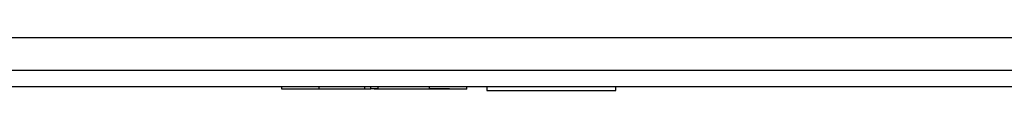
# Model space of a CAD drawing. Units: millimetres. Extents: x 7 to 286, y 8 to 196.
# Drawn here: x 186 to 202, y 155 to 156 of the extents above; entities that cross this region are included whole.
import ezdxf

# ---------------------------------------------------------------- set-up
doc = ezdxf.new("R2010")
doc.units = ezdxf.units.MM

msp = doc.modelspace()

# ---------------------------------------------------------------- linework, layer by layer
at = {"color": 7, "linetype": 'Continuous', "lineweight": 25}
for p, q in [((79.114, 155.9897), (222.7807, 155.9897)), ((229.2807, 155.4564), (72.614, 155.4564)), ((229.2807, 155.1897), (72.614, 155.1897)), ((190.6539, 155.1497), (190.6539, 155.1897)), ((191.2622, 155.1497), (191.2622, 155.1897)), ((192.0075, 155.1497), (192.0075, 155.1897)), ((192.1081, 155.1497), (192.1081, 155.1897)), ((192.2242, 155.1497), (192.2242, 155.1897)), ((193.0622, 155.1497), (193.0622, 155.1897)), ((193.6706, 155.1497), (193.6706, 155.1897)), ((193.999, 155.1897), (193.999, 155.1297)), ((196.099, 155.1297), (196.099, 155.1897)), ((192.0075, 155.1497), (191.2622, 155.1497)), ((192.1081, 155.1497), (192.0075, 155.1497)), ((192.2242, 155.1564), (192.1081, 155.1564)), ((192.1589, 155.1497), (192.1589, 155.1564)), ((192.1934, 155.1497), (192.1589, 155.1497)), ((192.1934, 155.1497), (192.1934, 155.1564)), ((192.2242, 155.1497), (192.1934, 155.1497)), ((193.0622, 155.1497), (192.2242, 155.1497)), ((193.115, 155.1497), (193.0724, 155.1497)), ((193.1939, 155.1497), (193.1821, 155.1497)), ((193.999, 155.1297), (196.099, 155.1297))]:
    msp.add_line(p, q, dxfattribs=at)
for points, knots in [([(191.2622, 155.1497), (191.1718, 155.1497), (190.9936, 155.1497), (190.796, 155.1497), (190.6757, 155.1497), (190.6613, 155.1497), (190.6539, 155.1497)], [0, 0, 0, 0, 0.283382, 0.5580267, 0.7753648, 1, 1, 1, 1]), ([(193.3884, 155.1564), (193.3645, 155.1564), (193.316, 155.1564), (193.1954, 155.1564), (193.1058, 155.1564), (193.0603, 155.1564)], [0, 0, 0, 0, 0.3232629, 0.6561048, 1, 1, 1, 1]), ([(193.6706, 155.1497), (193.6587, 155.1497), (193.6354, 155.1497), (193.4727, 155.1497), (193.2744, 155.1497), (193.1337, 155.1497), (193.0622, 155.1497)], [0, 0, 0, 0, 0.2832788, 0.5580519, 0.7754652, 1, 1, 1, 1])]:
    msp.add_open_spline(points, degree=3, knots=knots, dxfattribs=at)

doc.saveas('drawing.dxf')
